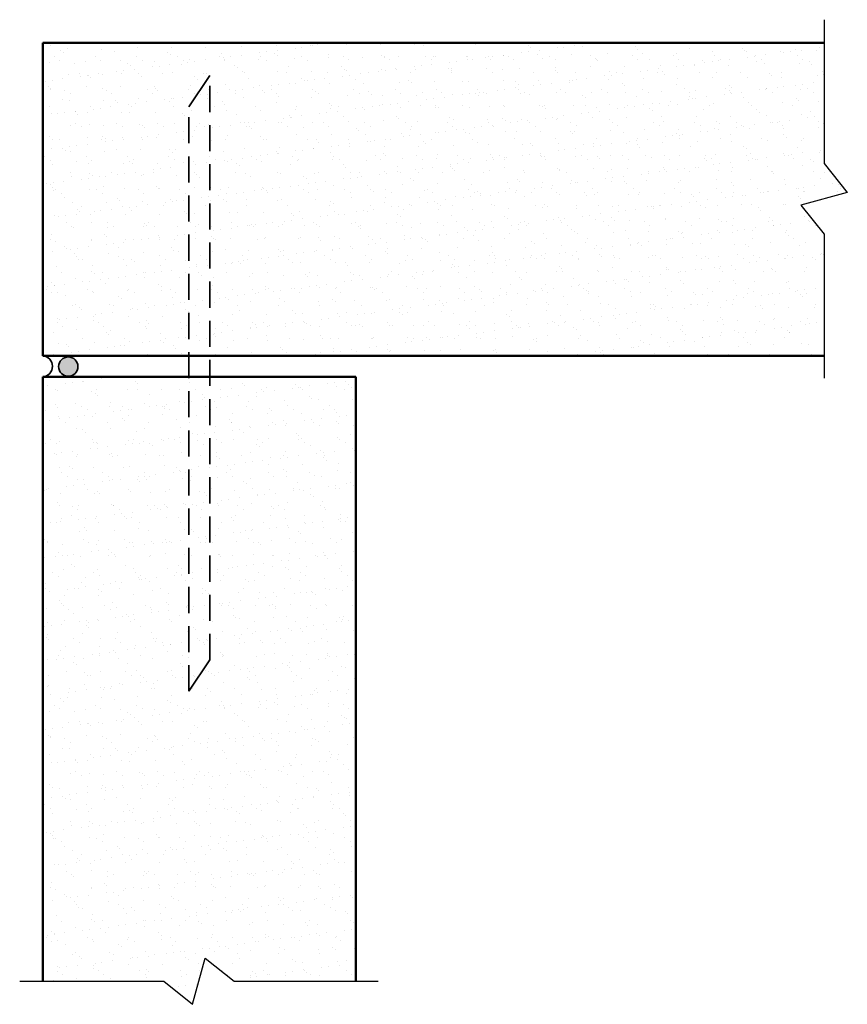
# Model space of a CAD drawing. Units: millimetres. Extents: x 470 to 866, y 1915 to 2387.
import ezdxf

# ---------------------------------------------------------------- set-up
doc = ezdxf.new("R2010")
doc.units = ezdxf.units.MM
doc.header["$LTSCALE"] = 1000
doc.linetypes.add('HIDDEN2', pattern=[0.1875, 0.125, -0.0625])
for name, color, linetype, lineweight in [('Hatch', 2, 'Continuous', 20), ('HB_XDET_FIXING', 3, 'Continuous', 35), ('HB_XDET_PANELS', 1, 'Continuous', 50)]:
    doc.layers.add(name, color=color, linetype=linetype, lineweight=lineweight)
doc.layers.add('HB_XDET_TEXT', color=7, linetype='Continuous')

msp = doc.modelspace()

# ---------------------------------------------------------------- hatches: boundary and pattern name
at = {"layer": 'Hatch'}
h = msp.add_hatch(dxfattribs=at)
h.set_pattern_fill('AR-SAND', color=256, scale=0.25, style=0)
h.set_pattern_definition([(37.5, (481.018, 2225.55), (-0.4, 12.23533), [0, -9.652, 0, -10.795, 0, -10.31875]), (7.5, (481.018, 2225.55), (11.2381, 17.9206), [0, -5.207, 0, -8.6995, 0, -3.33375]), (327.5, (473.208, 2225.55), (19.7748, 0.03593), [0, -3.175, 0, -11.43, 0, -14.9225]), (317.5, (473.208, 2225.55), (19.0889, 5.5732), [0, -1.5875, 0, -7.493, 0, -8.5725])])
h.paths.add_polyline_path([(855.24, 2317.64), (855.24, 2375.55), (481.02, 2375.55), (481.02, 2225.55), (551.02, 2225.55), (551.02, 2344.88), (561.02, 2359.88), (561.02, 2225.55), (855.24, 2225.55), (855.24, 2283.89), (844.14, 2297.71), (866.33, 2303.82)])
h.paths.add_polyline_path([(561.02, 2359.88), (551.02, 2344.88), (551.02, 2225.55), (561.02, 2225.55)], flags=17)
h = msp.add_hatch(dxfattribs=at)
h.set_pattern_fill('AR-SAND', color=256, scale=0.25, style=0)
h.set_pattern_definition([(37.5, (481.018, 1914.921), (-0.4, 12.23533), [0, -9.652, 0, -10.795, 0, -10.31875]), (7.5, (481.018, 1914.92), (11.2381, 17.9206), [0, -5.207, 0, -8.6995, 0, -3.33375]), (327.5, (473.208, 1914.921), (19.7748, 0.03593), [0, -3.175, 0, -11.43, 0, -14.9225]), (317.5, (473.208, 1914.92), (19.0889, 5.5732), [0, -1.5875, 0, -7.493, 0, -8.5725])])
h.paths.add_polyline_path([(631.02, 2215.55), (561.02, 2215.55), (561.02, 2079.88), (551.02, 2064.88), (551.02, 2215.55), (481.02, 2215.55), (481.02, 1926.01), (538.93, 1926.01), (552.75, 1914.92), (558.86, 1937.1), (572.68, 1926.01), (631.02, 1926.01)])
h.paths.add_polyline_path([(561.02, 2215.55), (551.02, 2215.55), (551.02, 2064.88), (561.02, 2079.88)], flags=17)
at = {"layer": 'HB_XDET_FIXING'}
h = msp.add_hatch(color=7, dxfattribs=at)
edge = h.paths.add_edge_path()
edge.add_arc((493.23, 2220.42), 4.64, 0, 360)

# ---------------------------------------------------------------- linework, layer by layer
at = {"layer": 'HB_XDET_FIXING', "linetype": 'HIDDEN2'}
for p, q in [((561.02, 2359.88), (551.02, 2344.88)), ((561.02, 2079.88), (551.02, 2064.88))]:
    msp.add_line(p, q, dxfattribs=at)
at = {"layer": 'HB_XDET_FIXING', "linetype": 'HIDDEN2', "ltscale": 0.1}
for p, q in [((561.02, 2079.88), (561.02, 2359.88)), ((551.02, 2064.88), (551.02, 2344.88))]:
    msp.add_line(p, q, dxfattribs=at)
at = {"layer": 'HB_XDET_FIXING', "color": 7}
msp.add_circle((493.23, 2220.42), 4.64, dxfattribs=at)
msp.add_arc((480.66, 2220.55), 5.01, 274.1111, 85.8889, dxfattribs=at)
at = {"layer": 'HB_XDET_PANELS'}
for p, q in [((855.24, 2375.55), (481.02, 2375.55)), ((481.02, 2375.55), (481.02, 2225.55)), ((481.02, 2225.55), (855.24, 2225.55)), ((481.02, 2215.55), (631.02, 2215.55)), ((481.02, 1926.01), (481.02, 2215.55)), ((631.02, 2215.55), (631.02, 1926.01))]:
    msp.add_line(p, q, dxfattribs=at)
at = {"layer": 'HB_XDET_TEXT'}
for p, q in [((855.24, 2386.61), (855.24, 2317.64)), ((855.24, 2317.64), (866.33, 2303.82)), ((866.33, 2303.82), (844.14, 2297.71)), ((844.14, 2297.71), (855.24, 2283.89)), ((855.24, 2283.89), (855.24, 2214.92)), ((552.75, 1914.92), (558.86, 1937.1)), ((558.86, 1937.1), (572.68, 1926.01)), ((469.96, 1926.01), (538.93, 1926.01)), ((538.93, 1926.01), (552.75, 1914.92)), ((572.68, 1926.01), (641.65, 1926.01))]:
    msp.add_line(p, q, dxfattribs=at)

doc.saveas('drawing.dxf')
